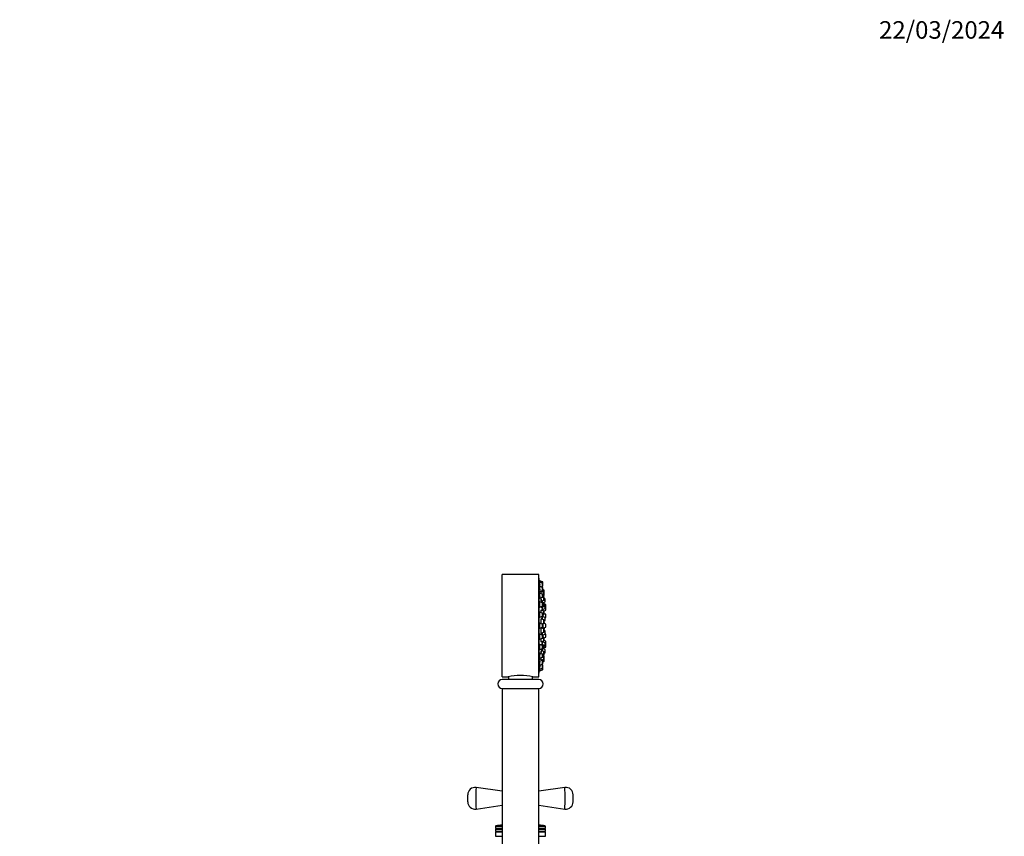
# Model space of a CAD drawing. Units: millimetres. Extents: x 0 to 1481, y 0 to 2772.
# Drawn here: x 809 to 1481, y 2187 to 2745 of the extents above; entities that cross this region are included whole.
import ezdxf
from ezdxf import colors
from ezdxf.entities.mleader import LeaderData, LeaderLine
from ezdxf.math import Vec2, Vec3

# ---------------------------------------------------------------- set-up
doc = ezdxf.new("R2010")
doc.units = ezdxf.units.MM
doc.layers.add('DV4_Défaut', color=7, linetype='Continuous')
doc.layers.add('Défaut', color=7, linetype='Continuous')

# ---------------------------------------------------------------- blocks, each defined once
blk = doc.blocks.new('_DOT')
at = {"color": 0}
blk.add_line((0, 0), (-1, 0), dxfattribs=at)
at = {"color": 0, "const_width": 0.333}
blk.add_lwpolyline([(-0.1665, 0, 1), (0.1665, 0, 1)], format="xyb", close=True, dxfattribs=at)
blk = doc.blocks.new('SE3')
at = {"layer": 'DV4_Défaut', "color": 7, "linetype": 'Continuous'}
for p, q in [((1138.5, 2295.94), (1138.5, 2365.94)), ((1163.5, 2365.94), (1138.5, 2365.94)), ((1163.5, 2295.94), (1163.5, 2365.94)), ((1163.6, 2363.44), (1163.5, 2363.44)), ((1163.6, 2363.44), (1163.6, 2298.44)), ((1164.29, 2361.54), (1163.97, 2361.54)), ((1164.29, 2360.7), (1164.29, 2361.69)), ((1166.1, 2361.02), (1164.29, 2361.69)), ((1164.29, 2358.34), (1164.29, 2360.7)), ((1166.1, 2360.03), (1164.29, 2360.7)), ((1166.1, 2360.03), (1166.1, 2361.02)), ((1166.29, 2359.75), (1166.29, 2360.73)), ((1164.29, 2360.55), (1163.98, 2360.55)), ((1164.29, 2357.66), (1164.01, 2357.66)), ((1164.29, 2355.07), (1164.29, 2357.81)), ((1166.1, 2357.13), (1164.29, 2357.81)), ((1164.29, 2354.31), (1166.1, 2354.98)), ((1165.23, 2354.07), (1164.91, 2354.07)), ((1165.1, 2357.51), (1166.1, 2357.88)), ((1165.23, 2354.32), (1165.23, 2354.66)), ((1165.23, 2352.85), (1165.23, 2354.32)), ((1167.04, 2353.65), (1165.23, 2354.32)), ((1166.1, 2357.88), (1166.1, 2360.03)), ((1166.1, 2354.98), (1166.1, 2357.13)), ((1166.29, 2358.16), (1166.29, 2359.75)), ((1166.29, 2355.26), (1166.29, 2356.85)), ((1167.04, 2355.34), (1166.29, 2355.62)), ((1167.04, 2355.29), (1166.29, 2355.57)), ((1167.04, 2355.29), (1167.04, 2355.34)), ((1167.04, 2353.65), (1167.04, 2355.29)), ((1167.23, 2355.01), (1167.23, 2355.06)), ((1167.23, 2353.42), (1167.23, 2355.01)), ((1164.29, 2353.05), (1164.06, 2353.05)), ((1164.29, 2350.17), (1164.29, 2353.2)), ((1166.1, 2352.52), (1164.29, 2353.2)), ((1164.29, 2349.7), (1166.1, 2350.38)), ((1164.29, 2343.69), (1164.29, 2347.19)), ((1166.1, 2346.52), (1164.29, 2347.19)), ((1165.23, 2348.03), (1165.23, 2350.05)), ((1165.23, 2347.71), (1167.04, 2348.39)), ((1165.98, 2346.77), (1165.98, 2347.99)), ((1165.98, 2346.58), (1167.79, 2347.26)), ((1166.1, 2350.38), (1166.1, 2352.52)), ((1166.29, 2350.66), (1166.29, 2352.24)), ((1166.29, 2351.22), (1167.04, 2351.5)), ((1167.04, 2350.78), (1166.29, 2351.06)), ((1167.04, 2350.53), (1166.29, 2350.81)), ((1167.04, 2351.5), (1167.04, 2353.65)), ((1167.04, 2350.53), (1167.04, 2350.78)), ((1167.04, 2348.39), (1167.04, 2350.53)), ((1167.23, 2353.37), (1167.23, 2353.42)), ((1167.23, 2351.78), (1167.23, 2353.37)), ((1167.23, 2350.25), (1167.23, 2350.5)), ((1167.23, 2348.67), (1167.23, 2350.25)), ((1167.79, 2349.4), (1167.23, 2349.61)), ((1167.79, 2347.26), (1167.79, 2349.4)), ((1167.98, 2347.54), (1167.98, 2349.12)), ((1164.29, 2347.04), (1164.12, 2347.04)), ((1164.29, 2343.69), (1166.1, 2344.37)), ((1165.23, 2341.25), (1164.99, 2341.25)), ((1165.23, 2343.33), (1165.23, 2344.04)), ((1165.23, 2343.33), (1167.04, 2344.01)), ((1165.23, 2339.85), (1165.23, 2341.5)), ((1167.04, 2340.82), (1165.23, 2341.5)), ((1165.98, 2341.92), (1165.98, 2343.61)), ((1165.98, 2341.92), (1167.79, 2342.6)), ((1166.1, 2344.37), (1166.1, 2346.52)), ((1167.04, 2346.16), (1166.15, 2346.49)), ((1166.29, 2344.65), (1166.29, 2346.23)), ((1167.04, 2346.48), (1166.38, 2346.73)), ((1166.44, 2341.03), (1166.44, 2342.09)), ((1166.65, 2340.96), (1168.24, 2341.56)), ((1167.04, 2346.16), (1167.04, 2346.48)), ((1167.04, 2344.01), (1167.04, 2346.16)), ((1167.04, 2340.82), (1167.04, 2341.11)), ((1167.04, 2338.67), (1167.04, 2340.82)), ((1167.23, 2345.89), (1167.23, 2346.2)), ((1168.24, 2345.52), (1167.23, 2345.89)), ((1167.23, 2344.29), (1167.23, 2345.88)), ((1167.79, 2344.74), (1167.23, 2344.95)), ((1167.23, 2340.54), (1167.23, 2340.92)), ((1167.23, 2338.95), (1167.23, 2340.54)), ((1167.79, 2342.6), (1167.79, 2344.74)), ((1167.98, 2342.88), (1167.98, 2344.46)), ((1168.24, 2343.71), (1167.98, 2343.81)), ((1168.24, 2343.71), (1168.24, 2345.52)), ((1168.24, 2341.56), (1168.24, 2343.71)), ((1168.44, 2343.65), (1168.44, 2345.23)), ((1168.44, 2341.84), (1168.44, 2343.43)), ((1164.29, 2340.05), (1164.17, 2340.05)), ((1164.29, 2336.7), (1164.29, 2340.2)), ((1166.1, 2339.52), (1164.29, 2340.2)), ((1164.29, 2336.7), (1166.1, 2337.37)), ((1165.23, 2335.31), (1165.04, 2335.31)), ((1165.23, 2332.34), (1165.23, 2335.56)), ((1167.04, 2334.88), (1165.23, 2335.56)), ((1165.98, 2337.2), (1165.78, 2337.2)), ((1165.98, 2335.28), (1165.98, 2337.33)), ((1167.79, 2336.67), (1166.01, 2337.34)), ((1166.1, 2337.37), (1166.1, 2339.52)), ((1166.29, 2337.66), (1166.29, 2339.24)), ((1166.29, 2338.39), (1167.04, 2338.67)), ((1166.44, 2337.18), (1166.44, 2338.45)), ((1167.04, 2332.73), (1167.04, 2334.88)), ((1168.24, 2338.77), (1167.23, 2339.14)), ((1167.23, 2333.01), (1167.23, 2334.6)), ((1167.23, 2334.32), (1167.79, 2334.53)), ((1167.79, 2334.53), (1167.79, 2336.67)), ((1167.96, 2336.51), (1168.24, 2336.62)), ((1167.98, 2334.81), (1167.98, 2336.39)), ((1168.24, 2336.62), (1168.24, 2338.77)), ((1168.44, 2336.9), (1168.44, 2338.48)), ((1164.29, 2332.54), (1164.24, 2332.54)), ((1164.26, 2329.34), (1164.29, 2329.34)), ((1164.29, 2329.19), (1164.29, 2332.69)), ((1166.1, 2332.02), (1164.29, 2332.69)), ((1164.29, 2329.19), (1166.1, 2329.87)), ((1165.23, 2329.17), (1165.09, 2329.17)), ((1165.23, 2325.92), (1165.23, 2329.42)), ((1167.04, 2328.74), (1165.23, 2329.42)), ((1165.61, 2332.2), (1167.04, 2332.73)), ((1166.1, 2329.87), (1166.1, 2332.02)), ((1166.26, 2329.34), (1166.44, 2329.34)), ((1166.29, 2330.15), (1166.29, 2331.73)), ((1166.44, 2329.19), (1166.44, 2332.51)), ((1166.44, 2329.19), (1168.24, 2329.87)), ((1168.24, 2332.02), (1166.68, 2332.6)), ((1166.73, 2332.62), (1166.73, 2332.58)), ((1166.73, 2332.58), (1166.73, 2332.62)), ((1166.73, 2329.3), (1166.73, 2328.86)), ((1166.73, 2328.86), (1166.73, 2329.3)), ((1167.04, 2326.6), (1167.04, 2328.74)), ((1167.23, 2326.88), (1167.23, 2328.46)), ((1167.79, 2327.36), (1167.23, 2327.56)), ((1167.79, 2325.21), (1167.79, 2327.36)), ((1167.98, 2325.49), (1167.98, 2327.08)), ((1168.24, 2329.87), (1168.24, 2332.02)), ((1168.44, 2330.15), (1168.44, 2331.73)), ((1164.18, 2321.84), (1164.29, 2321.84)), ((1164.29, 2321.69), (1164.29, 2325.19)), ((1166.1, 2324.51), (1164.29, 2325.19)), ((1164.29, 2321.69), (1166.1, 2322.36)), ((1164.98, 2320.26), (1165.23, 2320.26)), ((1165.03, 2326.17), (1165.23, 2326.17)), ((1165.23, 2325.92), (1167.04, 2326.6)), ((1165.23, 2320.01), (1165.23, 2322.04)), ((1165.23, 2320.01), (1167.04, 2320.69)), ((1165.78, 2324.68), (1165.98, 2324.68)), ((1165.98, 2324.55), (1165.98, 2326.2)), ((1166.01, 2324.54), (1167.79, 2325.21)), ((1166.1, 2322.36), (1166.1, 2324.51)), ((1166.29, 2322.64), (1166.29, 2324.23)), ((1167.04, 2322.83), (1166.29, 2323.11)), ((1166.44, 2323.06), (1166.44, 2324.71)), ((1166.44, 2319.79), (1166.44, 2320.46)), ((1167.04, 2320.69), (1167.04, 2322.83)), ((1168.24, 2320.32), (1167.13, 2320.74)), ((1167.18, 2322.72), (1168.24, 2323.12)), ((1167.23, 2322.55), (1167.23, 2322.74)), ((1167.23, 2320.97), (1167.23, 2322.55)), ((1168.24, 2325.27), (1167.96, 2325.37)), ((1168.24, 2323.12), (1168.24, 2325.27)), ((1168.24, 2318.18), (1168.24, 2320.32)), ((1168.44, 2323.4), (1168.44, 2324.98)), ((1164.11, 2314.84), (1164.29, 2314.84)), ((1166.1, 2317.52), (1164.29, 2318.19)), ((1164.29, 2314.69), (1164.29, 2317.92)), ((1164.29, 2314.69), (1166.1, 2315.37)), ((1165.05, 2314.97), (1165.23, 2314.97)), ((1165.23, 2317.84), (1165.23, 2318.22)), ((1167.04, 2317.55), (1165.23, 2318.22)), ((1165.23, 2314.72), (1167.04, 2315.4)), ((1165.23, 2314.72), (1165.23, 2315.05)), ((1167.04, 2313.25), (1165.23, 2313.92)), ((1165.23, 2311.83), (1165.23, 2313.59)), ((1165.98, 2319.81), (1165.95, 2319.81)), ((1165.98, 2317.94), (1165.98, 2319.96)), ((1167.79, 2319.29), (1165.98, 2319.96)), ((1165.98, 2313.64), (1165.98, 2315)), ((1166.1, 2315.37), (1166.1, 2317.52)), ((1166.29, 2315.65), (1166.29, 2317.23)), ((1167.79, 2314.63), (1166.38, 2315.15)), ((1167.04, 2315.4), (1167.04, 2317.55)), ((1167.23, 2315.68), (1167.23, 2317.27)), ((1167.23, 2316.93), (1167.79, 2317.14)), ((1167.23, 2315.99), (1168.24, 2316.37)), ((1167.79, 2317.14), (1167.79, 2319.29)), ((1167.79, 2312.48), (1167.79, 2314.63)), ((1167.98, 2317.42), (1167.98, 2319.01)), ((1167.98, 2318.08), (1168.24, 2318.18)), ((1167.98, 2312.76), (1167.98, 2314.35)), ((1168.24, 2316.37), (1168.24, 2318.18)), ((1168.44, 2318.46), (1168.44, 2320.04)), ((1168.44, 2316.65), (1168.44, 2318.23)), ((1164.05, 2308.84), (1164.29, 2308.84)), ((1166.1, 2311.51), (1164.29, 2312.19)), ((1164.29, 2308.69), (1164.29, 2311.71)), ((1164.29, 2308.69), (1166.1, 2309.36)), ((1166.1, 2306.9), (1164.29, 2307.58)), ((1164.29, 2304.08), (1164.29, 2306.93)), ((1164.91, 2307.65), (1165.23, 2307.65)), ((1165.23, 2307.4), (1165.23, 2309.04)), ((1165.23, 2307.4), (1167.04, 2308.08)), ((1165.23, 2307.23), (1165.23, 2307.4)), ((1166.1, 2309.36), (1166.1, 2311.51)), ((1166.1, 2304.75), (1166.1, 2306.9)), ((1166.29, 2309.64), (1166.29, 2311.23)), ((1166.29, 2310.82), (1167.04, 2311.1)), ((1167.04, 2310.38), (1166.29, 2310.66)), ((1167.04, 2310.23), (1166.29, 2310.51)), ((1167.04, 2311.1), (1167.04, 2313.25)), ((1167.04, 2310.23), (1167.04, 2310.38)), ((1167.04, 2308.08), (1167.04, 2310.23)), ((1167.04, 2306.54), (1167.04, 2308.08)), ((1167.23, 2311.38), (1167.23, 2312.97)), ((1167.23, 2312.28), (1167.79, 2312.48)), ((1167.23, 2309.95), (1167.23, 2310.1)), ((1167.23, 2308.36), (1167.23, 2309.95)), ((1167.23, 2306.83), (1167.23, 2308.36)), ((1163.97, 2300.34), (1164.29, 2300.34)), ((1163.98, 2301.33), (1164.29, 2301.33)), ((1164.01, 2304.23), (1164.29, 2304.23)), ((1164.29, 2304.08), (1166.1, 2304.75)), ((1164.29, 2301.18), (1164.29, 2303.54)), ((1164.29, 2301.18), (1166.1, 2301.86)), ((1164.29, 2300.19), (1164.29, 2301.18)), ((1164.29, 2300.19), (1166.1, 2300.87)), ((1166.1, 2304), (1165.1, 2304.38)), ((1166.1, 2301.86), (1166.1, 2304)), ((1166.1, 2300.87), (1166.1, 2301.86)), ((1166.29, 2305.04), (1166.29, 2306.62)), ((1166.29, 2306.27), (1167.04, 2306.54)), ((1166.29, 2302.14), (1166.29, 2303.72)), ((1166.29, 2301.15), (1166.29, 2302.14)), ((1138.5, 2295.94), (1142.5, 2295.94)), ((1163.5, 2294.14), (1138.5, 2294.14)), ((1142.75, 2296), (1142.75, 2294.14)), ((1159.25, 2294.14), (1159.25, 2296)), ((1159.5, 2295.94), (1163.5, 2295.94)), ((1163.5, 2298.44), (1163.6, 2298.44)), ((1138.5, 2288.14), (1163.5, 2288.14)), ((1138.5, 2288.04), (1163.5, 2288.04)), ((1138.5, 2288.04), (1138.5, 2168.04)), ((1139.55, 2288.14), (1139.55, 2288.04)), ((1162.45, 2288.04), (1162.45, 2288.14)), ((1163.5, 2168.04), (1163.5, 2288.04)), ((1138.5, 2217.84), (1120.72, 2220.4)), ((1181.29, 2220.4), (1163.5, 2217.84)), ((1115, 2210.63), (1115, 2215.46)), ((1187, 2210.63), (1187, 2215.46)), ((1120.72, 2205.68), (1138.5, 2208.24)), ((1163.5, 2208.24), (1181.29, 2205.68)), ((1134, 2193.81), (1138.5, 2193.81)), ((1134, 2193.81), (1134, 2192.44)), ((1134.23, 2194.1), (1138.5, 2194.1)), ((1163.5, 2194.1), (1167.78, 2194.1)), ((1163.5, 2193.81), (1168, 2193.81)), ((1168, 2192.44), (1168, 2193.81)), ((1134, 2192.44), (1138.5, 2192.44)), ((1134, 2192.44), (1134.52, 2192.14)), ((1134.52, 2192.14), (1134, 2191.84)), ((1134, 2191.84), (1138.5, 2191.84)), ((1134, 2191.84), (1134, 2190.64)), ((1134, 2190.64), (1138.5, 2190.64)), ((1134, 2190.64), (1134.52, 2190.34)), ((1134.52, 2190.34), (1134, 2190.04)), ((1134, 2190.04), (1138.5, 2190.04)), ((1134, 2190.04), (1134, 2187.04)), ((1134, 2187.04), (1138.5, 2187.04)), ((1134.52, 2192.14), (1138.5, 2192.14)), ((1134.52, 2190.34), (1138.5, 2190.34)), ((1163.5, 2192.44), (1168, 2192.44)), ((1163.5, 2192.14), (1167.49, 2192.14)), ((1163.5, 2191.84), (1168, 2191.84)), ((1163.5, 2190.64), (1168, 2190.64)), ((1163.5, 2190.34), (1167.49, 2190.34)), ((1163.5, 2190.04), (1168, 2190.04)), ((1163.5, 2187.04), (1168, 2187.04)), ((1167.49, 2192.14), (1168, 2192.44)), ((1168, 2191.84), (1167.49, 2192.14)), ((1167.49, 2190.34), (1168, 2190.64)), ((1168, 2190.04), (1167.49, 2190.34)), ((1168, 2190.64), (1168, 2191.84)), ((1168, 2187.04), (1168, 2190.04))]:
    blk.add_line(p, q, dxfattribs=at)
for centre, radius, start, end in [((1000.69, 2330.94), 166.13, 10.60824, 11.28153), ((1165.99, 2360.73), 0.3, 0, 69.44395), ((1165.99, 2359.75), 0.3, 0, 69.44395), ((1165.99, 2358.16), 0.3, 290.55605, 0), ((1165.99, 2356.85), 0.3, 0, 69.44395), ((1165.99, 2355.26), 0.3, 290.55605, 0), ((1166.93, 2355.06), 0.3, 0, 69.44395), ((1166.93, 2355.01), 0.3, 0, 69.44395), ((1165.99, 2352.24), 0.3, 0, 69.44395), ((1165.99, 2350.66), 0.3, 290.55605, 0), ((1166.93, 2353.37), 0.3, 0, 69.44395), ((1166.93, 2351.78), 0.3, 290.55605, 0), ((1166.93, 2350.5), 0.3, 0, 69.44395), ((1166.93, 2350.25), 0.3, 0, 69.44395), ((1166.93, 2348.67), 0.3, 290.55605, 0), ((1166.93, 2353.42), 0.3, 354.71789, 360), ((1167.68, 2349.12), 0.3, 0, 69.44395), ((1167.68, 2347.54), 0.3, 290.55605, 0), ((1000.69, 2330.94), 166.13, 5.37905, 5.41309), ((1165.99, 2346.23), 0.3, 0, 69.44395), ((1165.99, 2344.65), 0.3, 290.55605, 0), ((1166.93, 2346.2), 0.3, 0, 69.44395), ((1166.93, 2345.88), 0.3, 0, 69.44395), ((1166.93, 2344.29), 0.3, 290.55605, 0), ((1166.93, 2340.54), 0.3, 0, 69.44395), ((1166.93, 2340.92), 0.3, 0, 48.95437), ((1167.68, 2344.46), 0.3, 0, 69.44395), ((1167.68, 2342.88), 0.3, 290.55605, 0), ((1168.14, 2345.23), 0.3, 0, 69.44395), ((1168.14, 2343.43), 0.3, 0, 69.44395), ((1168.14, 2341.84), 0.3, 290.55605, 0), ((1168.14, 2343.65), 0.3, 338.03158, 0), ((1165.99, 2339.24), 0.3, 0, 69.44395), ((1165.99, 2337.66), 0.3, 290.55605, 0), ((1166.93, 2338.95), 0.3, 290.55605, 0), ((1166.93, 2334.6), 0.3, 0, 69.44395), ((1167.68, 2336.39), 0.3, 0, 69.44395), ((1167.68, 2334.81), 0.3, 290.55605, 0), ((1168.14, 2338.48), 0.3, 0, 69.44395), ((1168.14, 2336.9), 0.3, 290.55605, 0), ((1165.99, 2331.73), 0.3, 0, 69.44395), ((1165.99, 2330.15), 0.3, 290.55605, 0), ((1166.93, 2333.01), 0.3, 290.55605, 0), ((1166.93, 2328.46), 0.3, 0, 69.44395), ((1156.15, 2330.94), 11.35, 6.98985, 12.56961), ((1156.15, 2330.94), 11.35, 347.4325, 353.01015), ((1167.68, 2327.08), 0.3, 0, 69.44395), ((1168.14, 2331.73), 0.3, 0, 69.44395), ((1168.14, 2330.15), 0.3, 290.55605, 0), ((1165.99, 2324.23), 0.3, 0, 69.44395), ((1165.99, 2322.64), 0.3, 290.55605, 0), ((1166.93, 2326.88), 0.3, 290.55605, 0), ((1166.93, 2322.55), 0.3, 0, 69.44395), ((1166.93, 2320.97), 0.3, 290.55605, 0), ((1167.68, 2325.49), 0.3, 290.55605, 0), ((1168.14, 2324.98), 0.3, 0, 69.44395), ((1168.14, 2323.4), 0.3, 290.55605, 0), ((1168.14, 2320.04), 0.3, 0, 69.44395), ((1165.99, 2317.23), 0.3, 0, 69.44395), ((1165.99, 2315.65), 0.3, 290.55605, 0), ((1166.93, 2317.27), 0.3, 0, 69.44395), ((1166.93, 2315.68), 0.3, 290.55605, 0), ((1167.68, 2319.01), 0.3, 0, 69.44395), ((1167.68, 2317.42), 0.3, 290.55605, 0), ((1167.68, 2314.35), 0.3, 0, 69.44395), ((1168.14, 2318.46), 0.3, 290.55605, 0), ((1168.14, 2316.65), 0.3, 290.55605, 0), ((1168.14, 2318.23), 0.3, 0, 21.96842), ((1165.99, 2311.23), 0.3, 0, 69.44395), ((1165.99, 2309.64), 0.3, 290.55605, 0), ((1165.99, 2306.62), 0.3, 0, 69.44395), ((1166.93, 2312.97), 0.3, 0, 69.44395), ((1166.93, 2311.38), 0.3, 290.55605, 0), ((1166.93, 2310.1), 0.3, 0, 69.44395), ((1166.93, 2309.95), 0.3, 0, 69.44395), ((1166.93, 2308.36), 0.3, 290.55605, 0), ((1166.93, 2306.83), 0.3, 290.55605, 0), ((1167.68, 2312.76), 0.3, 290.55605, 0), ((1000.69, 2330.94), 166.13, 348.71847, 349.38595), ((1165.99, 2305.04), 0.3, 290.55605, 0), ((1165.99, 2303.72), 0.3, 0, 69.44395), ((1165.99, 2302.14), 0.3, 290.55605, 0), ((1165.99, 2301.15), 0.3, 290.55605, 0), ((1138.5, 2291.14), 3, 90, 270), ((1151, 2261.97), 35.02, 75.95408, 104.04592), ((1163.5, 2291.14), 3, 270, 90), ((1120, 2215.46), 5, 81.77099, 180.00002), ((1253.53, 2213.04), 133.02, 176.82725, 183.17275), ((1182, 2215.46), 5, 0, 98.19243), ((1048.48, 2213.04), 133.02, 356.82725, 3.17275), ((1120, 2210.63), 5, 180, 278.21376), ((1182, 2210.63), 5, 261.80573, 0), ((1134.3, 2193.81), 0.3, 103.59286, 180), ((1142.15, 2161.36), 33.68, 96.21297, 103.59286), ((1159.86, 2161.36), 33.68, 76.40714, 83.78703), ((1167.7, 2193.81), 0.3, 0, 76.40714)]:
    blk.add_arc(centre, radius, start, end, dxfattribs=at)
for points, knots in [([(1163.97, 2361.54), (1163.97, 2361.54), (1163.98, 2361.53), (1163.98, 2361.49), (1163.99, 2361.45), (1164, 2361.38), (1164.02, 2361.28), (1164.03, 2361.22), (1164.04, 2361.15), (1164.05, 2361.08)], [0, 0, 0, 0, 0.319702, 0.319702, 0.319702, 0.74492, 0.74492, 0.74492, 1, 1, 1, 1]), ([(1164.05, 2361.08), (1164.08, 2360.95), (1164.1, 2360.8), (1164.13, 2360.64), (1164.14, 2360.61), (1164.14, 2360.59), (1164.15, 2360.56)], [0, 0, 0, 0, 0.861682, 0.861682, 0.861682, 1, 1, 1, 1]), ([(1163.98, 2360.55), (1163.98, 2360.55), (1163.97, 2360.54), (1163.97, 2360.5), (1163.97, 2360.46), (1163.98, 2360.39), (1163.99, 2360.29), (1163.99, 2360.23), (1164, 2360.16), (1164.01, 2360.09)], [0, 0, 0, 0, 0.323096, 0.323096, 0.323096, 0.747072, 0.747072, 0.747072, 1, 1, 1, 1]), ([(1164.01, 2357.66), (1164, 2357.66), (1163.99, 2357.64), (1163.98, 2357.61), (1163.97, 2357.56), (1163.97, 2357.49), (1163.97, 2357.39), (1163.97, 2357.33), (1163.98, 2357.26), (1163.98, 2357.19)], [0, 0, 0, 0, 0.318063, 0.318063, 0.318063, 0.744514, 0.744514, 0.744514, 1, 1, 1, 1]), ([(1163.98, 2357.19), (1163.99, 2357.06), (1164, 2356.91), (1164.02, 2356.75), (1164.04, 2356.59), (1164.06, 2356.42), (1164.09, 2356.24), (1164.11, 2356.07), (1164.14, 2355.88), (1164.17, 2355.71), (1164.2, 2355.53), (1164.23, 2355.36), (1164.27, 2355.21), (1164.28, 2355.16), (1164.29, 2355.12), (1164.3, 2355.08)], [0, 0, 0, 0, 0.2303269, 0.2303269, 0.2303269, 0.4604957, 0.4604957, 0.4604957, 0.6930455, 0.6930455, 0.6930455, 0.9290327, 0.9290327, 0.9290327, 1, 1, 1, 1]), ([(1164.01, 2360.09), (1164.03, 2359.96), (1164.05, 2359.81), (1164.07, 2359.65), (1164.1, 2359.49), (1164.12, 2359.31), (1164.15, 2359.13), (1164.18, 2358.95), (1164.21, 2358.77), (1164.25, 2358.6), (1164.26, 2358.51), (1164.28, 2358.42), (1164.3, 2358.33)], [0, 0, 0, 0, 0.283716, 0.283716, 0.283716, 0.567218, 0.567218, 0.567218, 0.85388, 0.85388, 0.85388, 1, 1, 1, 1]), ([(1164.96, 2354.09), (1164.95, 2354.13), (1164.94, 2354.16), (1164.94, 2354.17), (1164.92, 2354.18), (1164.91, 2354.17), (1164.91, 2354.13), (1164.91, 2354.09), (1164.91, 2354.01), (1164.91, 2353.92), (1164.91, 2353.86), (1164.92, 2353.79), (1164.92, 2353.71)], [0, 0, 0, 0, 0.202187, 0.202187, 0.202187, 0.510038, 0.510038, 0.510038, 0.815221, 0.815221, 0.815221, 1, 1, 1, 1]), ([(1165.05, 2354.6), (1165.06, 2354.53), (1165.07, 2354.47), (1165.08, 2354.4), (1165.09, 2354.29), (1165.11, 2354.18), (1165.12, 2354.07)], [0, 0, 0, 0, 0.370247, 0.370247, 0.370247, 1, 1, 1, 1]), ([(1164.06, 2353.05), (1164.04, 2353.05), (1164.03, 2353.03), (1164.01, 2353), (1164, 2352.96), (1163.99, 2352.89), (1163.98, 2352.79), (1163.97, 2352.73), (1163.97, 2352.66), (1163.97, 2352.58)], [0, 0, 0, 0, 0.307561, 0.307561, 0.307561, 0.738391, 0.738391, 0.738391, 1, 1, 1, 1]), ([(1163.97, 2352.58), (1163.97, 2352.45), (1163.98, 2352.31), (1163.99, 2352.15), (1164, 2351.99), (1164.01, 2351.81), (1164.03, 2351.64), (1164.05, 2351.46), (1164.08, 2351.28), (1164.1, 2351.11), (1164.13, 2350.94), (1164.16, 2350.77), (1164.19, 2350.61), (1164.22, 2350.46), (1164.25, 2350.32), (1164.29, 2350.21), (1164.29, 2350.2), (1164.29, 2350.18), (1164.29, 2350.17)], [0, 0, 0, 0, 0.19377, 0.19377, 0.19377, 0.387458, 0.387458, 0.387458, 0.582459, 0.582459, 0.582459, 0.780346, 0.780346, 0.780346, 0.981018, 0.981018, 0.981018, 1, 1, 1, 1]), ([(1164.92, 2353.71), (1164.93, 2353.59), (1164.95, 2353.44), (1164.96, 2353.28), (1164.98, 2353.17), (1164.99, 2353.05), (1165, 2352.94)], [0, 0, 0, 0, 0.5989999, 0.5989999, 0.5989999, 1, 1, 1, 1]), ([(1164.95, 2349.94), (1164.96, 2349.84), (1164.97, 2349.74), (1164.98, 2349.65), (1164.99, 2349.47), (1165.02, 2349.29), (1165.04, 2349.11), (1165.06, 2348.94), (1165.09, 2348.77), (1165.11, 2348.62), (1165.14, 2348.46), (1165.16, 2348.32), (1165.19, 2348.21), (1165.2, 2348.14), (1165.22, 2348.08), (1165.23, 2348.03)], [0, 0, 0, 0, 0.130319, 0.130319, 0.130319, 0.368409, 0.368409, 0.368409, 0.608885, 0.608885, 0.608885, 0.85127, 0.85127, 0.85127, 1, 1, 1, 1]), ([(1165.83, 2347.93), (1165.85, 2347.77), (1165.86, 2347.62), (1165.88, 2347.48), (1165.9, 2347.32), (1165.92, 2347.19), (1165.93, 2347.07), (1165.95, 2346.96), (1165.96, 2346.87), (1165.97, 2346.82), (1165.98, 2346.8), (1165.98, 2346.79), (1165.98, 2346.78)], [0, 0, 0, 0, 0.289705, 0.289705, 0.289705, 0.606161, 0.606161, 0.606161, 0.921617, 0.921617, 0.921617, 1, 1, 1, 1]), ([(1163.98, 2346.57), (1163.97, 2346.45), (1163.97, 2346.3), (1163.97, 2346.14), (1163.98, 2345.98), (1163.98, 2345.81), (1164, 2345.64), (1164.01, 2345.46), (1164.02, 2345.28), (1164.05, 2345.11), (1164.07, 2344.93), (1164.09, 2344.77), (1164.12, 2344.61), (1164.15, 2344.46), (1164.18, 2344.32), (1164.21, 2344.21), (1164.24, 2344.11), (1164.27, 2344.02), (1164.29, 2343.96)], [0, 0, 0, 0, 0.167654, 0.167654, 0.167654, 0.335298, 0.335298, 0.335298, 0.503192, 0.503192, 0.503192, 0.672895, 0.672895, 0.672895, 0.845176, 0.845176, 0.845176, 1, 1, 1, 1]), ([(1164.11, 2347.04), (1164.1, 2347.04), (1164.08, 2347.03), (1164.06, 2347), (1164.04, 2346.96), (1164.02, 2346.89), (1164, 2346.79), (1163.99, 2346.73), (1163.99, 2346.65), (1163.98, 2346.57)], [0, 0, 0, 0, 0.295779, 0.295779, 0.295779, 0.730772, 0.730772, 0.730772, 1, 1, 1, 1]), ([(1164.93, 2340.87), (1164.92, 2340.74), (1164.91, 2340.6), (1164.91, 2340.44), (1164.91, 2340.29), (1164.91, 2340.13), (1164.91, 2339.97)], [0, 0, 0, 0, 0.520787, 0.520787, 0.520787, 1, 1, 1, 1]), ([(1165.12, 2341.27), (1165.11, 2341.3), (1165.09, 2341.32), (1165.07, 2341.34), (1165.05, 2341.36), (1165.02, 2341.34), (1165, 2341.3), (1164.98, 2341.26), (1164.96, 2341.19), (1164.95, 2341.09), (1164.94, 2341.02), (1164.93, 2340.95), (1164.93, 2340.87)], [0, 0, 0, 0, 0.190942, 0.190942, 0.190942, 0.500252, 0.500252, 0.500252, 0.808014, 0.808014, 0.808014, 1, 1, 1, 1]), ([(1165.1, 2343.98), (1165.11, 2343.93), (1165.12, 2343.88), (1165.13, 2343.84), (1165.15, 2343.73), (1165.18, 2343.64), (1165.21, 2343.58), (1165.22, 2343.55), (1165.22, 2343.53), (1165.23, 2343.52)], [0, 0, 0, 0, 0.214318, 0.214318, 0.214318, 0.77853, 0.77853, 0.77853, 1, 1, 1, 1]), ([(1165.72, 2343.52), (1165.72, 2343.45), (1165.73, 2343.38), (1165.74, 2343.32), (1165.75, 2343.14), (1165.77, 2342.97), (1165.79, 2342.82), (1165.81, 2342.67), (1165.83, 2342.53), (1165.85, 2342.42), (1165.87, 2342.31), (1165.89, 2342.22), (1165.91, 2342.16), (1165.92, 2342.1), (1165.94, 2342.07), (1165.95, 2342.07)], [0, 0, 0, 0, 0.084428, 0.084428, 0.084428, 0.312994, 0.312994, 0.312994, 0.542784, 0.542784, 0.542784, 0.773197, 0.773197, 0.773197, 1, 1, 1, 1]), ([(1166.24, 2342.01), (1166.25, 2341.93), (1166.26, 2341.85), (1166.26, 2341.78), (1166.28, 2341.62), (1166.29, 2341.49), (1166.31, 2341.38), (1166.32, 2341.27), (1166.33, 2341.18), (1166.34, 2341.12), (1166.35, 2341.09), (1166.36, 2341.07), (1166.36, 2341.05)], [0, 0, 0, 0, 0.161476, 0.161476, 0.161476, 0.492571, 0.492571, 0.492571, 0.823606, 0.823606, 0.823606, 1, 1, 1, 1]), ([(1164.01, 2339.58), (1163.99, 2339.45), (1163.98, 2339.31), (1163.98, 2339.15), (1163.97, 2338.99), (1163.97, 2338.81), (1163.98, 2338.64), (1163.98, 2338.46), (1163.99, 2338.28), (1164, 2338.11), (1164.02, 2337.94), (1164.04, 2337.77), (1164.06, 2337.62), (1164.08, 2337.47), (1164.11, 2337.33), (1164.14, 2337.22), (1164.17, 2337.1), (1164.2, 2337.01), (1164.23, 2336.95), (1164.26, 2336.88), (1164.3, 2336.85), (1164.33, 2336.85), (1164.33, 2336.85), (1164.33, 2336.85), (1164.33, 2336.85)], [0, 0, 0, 0, 0.1406, 0.1406, 0.1406, 0.281246, 0.281246, 0.281246, 0.421313, 0.421313, 0.421313, 0.561927, 0.561927, 0.561927, 0.704263, 0.704263, 0.704263, 0.848777, 0.848777, 0.848777, 0.994999, 0.994999, 0.994999, 1, 1, 1, 1]), ([(1164.18, 2340.05), (1164.16, 2340.05), (1164.14, 2340.03), (1164.12, 2340.01), (1164.1, 2339.97), (1164.07, 2339.9), (1164.05, 2339.8), (1164.03, 2339.73), (1164.02, 2339.66), (1164.01, 2339.58)], [0, 0, 0, 0, 0.287606, 0.287606, 0.287606, 0.724428, 0.724428, 0.724428, 1, 1, 1, 1]), ([(1164.95, 2334.93), (1164.94, 2334.8), (1164.93, 2334.65), (1164.92, 2334.49), (1164.91, 2334.33), (1164.91, 2334.15), (1164.91, 2333.97), (1164.91, 2333.8), (1164.91, 2333.62), (1164.92, 2333.44), (1164.93, 2333.27), (1164.94, 2333.1), (1164.96, 2332.95), (1164.98, 2332.8), (1165, 2332.67), (1165.02, 2332.56), (1165.03, 2332.49), (1165.04, 2332.43), (1165.06, 2332.39)], [0, 0, 0, 0, 0.179252, 0.179252, 0.179252, 0.358563, 0.358563, 0.358563, 0.537098, 0.537098, 0.537098, 0.715636, 0.715636, 0.715636, 0.895293, 0.895293, 0.895293, 1, 1, 1, 1]), ([(1165.18, 2335.33), (1165.16, 2335.36), (1165.15, 2335.39), (1165.13, 2335.4), (1165.11, 2335.42), (1165.08, 2335.4), (1165.06, 2335.36), (1165.03, 2335.32), (1165.01, 2335.25), (1164.99, 2335.15), (1164.98, 2335.08), (1164.97, 2335.01), (1164.95, 2334.93)], [0, 0, 0, 0, 0.192223, 0.192223, 0.192223, 0.499293, 0.499293, 0.499293, 0.806351, 0.806351, 0.806351, 1, 1, 1, 1]), ([(1165.68, 2336.73), (1165.67, 2336.6), (1165.66, 2336.45), (1165.66, 2336.29), (1165.65, 2336.13), (1165.65, 2335.95), (1165.66, 2335.78), (1165.66, 2335.65), (1165.66, 2335.52), (1165.67, 2335.39)], [0, 0, 0, 0, 0.367565, 0.367565, 0.367565, 0.735176, 0.735176, 0.735176, 1, 1, 1, 1]), ([(1165.78, 2337.2), (1165.77, 2337.2), (1165.76, 2337.19), (1165.75, 2337.16), (1165.73, 2337.11), (1165.71, 2337.04), (1165.7, 2336.94), (1165.69, 2336.88), (1165.68, 2336.81), (1165.68, 2336.73)], [0, 0, 0, 0, 0.300918, 0.300918, 0.300918, 0.731238, 0.731238, 0.731238, 1, 1, 1, 1]), ([(1166.16, 2337.41), (1166.16, 2337.39), (1166.16, 2337.36), (1166.16, 2337.34), (1166.16, 2337.32), (1166.16, 2337.3), (1166.17, 2337.28)], [0, 0, 0, 0, 0.511286, 0.511286, 0.511286, 1, 1, 1, 1]), ([(1164.05, 2332.07), (1164.03, 2331.94), (1164.01, 2331.79), (1164, 2331.63), (1163.99, 2331.47), (1163.98, 2331.3), (1163.97, 2331.12), (1163.97, 2330.94), (1163.97, 2330.76), (1163.98, 2330.59), (1163.99, 2330.42), (1164, 2330.25), (1164.02, 2330.1), (1164.03, 2329.95), (1164.05, 2329.81), (1164.08, 2329.7), (1164.1, 2329.59), (1164.13, 2329.5), (1164.16, 2329.44), (1164.19, 2329.38), (1164.22, 2329.34), (1164.25, 2329.34), (1164.25, 2329.34), (1164.26, 2329.34), (1164.26, 2329.34)], [0, 0, 0, 0, 0.14213, 0.14213, 0.14213, 0.28435, 0.28435, 0.28435, 0.425338, 0.425338, 0.425338, 0.565778, 0.565778, 0.565778, 0.707092, 0.707092, 0.707092, 0.850321, 0.850321, 0.850321, 0.995707, 0.995707, 0.995707, 1, 1, 1, 1]), ([(1164.26, 2332.54), (1164.24, 2332.54), (1164.21, 2332.53), (1164.19, 2332.5), (1164.16, 2332.46), (1164.13, 2332.39), (1164.1, 2332.29), (1164.09, 2332.23), (1164.07, 2332.15), (1164.05, 2332.07)], [0, 0, 0, 0, 0.286628, 0.286628, 0.286628, 0.721734, 0.721734, 0.721734, 1, 1, 1, 1]), ([(1165, 2328.78), (1164.98, 2328.66), (1164.96, 2328.51), (1164.94, 2328.34), (1164.93, 2328.18), (1164.92, 2328), (1164.91, 2327.82), (1164.91, 2327.65), (1164.91, 2327.46), (1164.91, 2327.29), (1164.91, 2327.12), (1164.92, 2326.95), (1164.93, 2326.8), (1164.94, 2326.65), (1164.95, 2326.52), (1164.97, 2326.41), (1164.99, 2326.3), (1165.01, 2326.21), (1165.03, 2326.16), (1165.06, 2326.1), (1165.08, 2326.07), (1165.11, 2326.07), (1165.13, 2326.07), (1165.16, 2326.11), (1165.18, 2326.17), (1165.18, 2326.17), (1165.18, 2326.17), (1165.19, 2326.17)], [0, 0, 0, 0, 0.1248336, 0.1248336, 0.1248336, 0.2497258, 0.2497258, 0.2497258, 0.3737882, 0.3737882, 0.3737882, 0.4972454, 0.4972454, 0.4972454, 0.6209107, 0.6209107, 0.6209107, 0.7454994, 0.7454994, 0.7454994, 0.8713332, 0.8713332, 0.8713332, 0.9982004, 0.9982004, 0.9982004, 1, 1, 1, 1]), ([(1165.23, 2329.2), (1165.22, 2329.23), (1165.21, 2329.25), (1165.19, 2329.26), (1165.17, 2329.28), (1165.14, 2329.27), (1165.11, 2329.22), (1165.09, 2329.18), (1165.06, 2329.11), (1165.04, 2329.01), (1165.02, 2328.94), (1165.01, 2328.87), (1165, 2328.78)], [0, 0, 0, 0, 0.185434, 0.185434, 0.185434, 0.493688, 0.493688, 0.493688, 0.803432, 0.803432, 0.803432, 1, 1, 1, 1]), ([(1166.16, 2329.89), (1166.16, 2329.82), (1166.17, 2329.76), (1166.18, 2329.7), (1166.19, 2329.59), (1166.2, 2329.5), (1166.21, 2329.44), (1166.23, 2329.38), (1166.24, 2329.34), (1166.26, 2329.34), (1166.26, 2329.34), (1166.26, 2329.34), (1166.26, 2329.34)], [0, 0, 0, 0, 0.204678, 0.204678, 0.204678, 0.598571, 0.598571, 0.598571, 0.993737, 0.993737, 0.993737, 1, 1, 1, 1]), ([(1166.21, 2332.44), (1166.2, 2332.4), (1166.2, 2332.35), (1166.19, 2332.29), (1166.18, 2332.23), (1166.17, 2332.16), (1166.17, 2332.08)], [0, 0, 0, 0, 0.502105, 0.502105, 0.502105, 1, 1, 1, 1]), ([(1164.11, 2324.56), (1164.08, 2324.43), (1164.06, 2324.28), (1164.04, 2324.11), (1164.02, 2323.95), (1164, 2323.77), (1163.99, 2323.59), (1163.98, 2323.42), (1163.97, 2323.23), (1163.97, 2323.06), (1163.97, 2322.89), (1163.98, 2322.72), (1163.99, 2322.57), (1164, 2322.42), (1164.01, 2322.29), (1164.03, 2322.18), (1164.05, 2322.07), (1164.07, 2321.98), (1164.1, 2321.93), (1164.12, 2321.87), (1164.15, 2321.84), (1164.18, 2321.84), (1164.18, 2321.84), (1164.18, 2321.84), (1164.18, 2321.84)], [0, 0, 0, 0, 0.144176, 0.144176, 0.144176, 0.288462, 0.288462, 0.288462, 0.431153, 0.431153, 0.431153, 0.572328, 0.572328, 0.572328, 0.713325, 0.713325, 0.713325, 0.855525, 0.855525, 0.855525, 0.999796, 0.999796, 0.999796, 1, 1, 1, 1]), ([(1164.32, 2325.03), (1164.3, 2325.03), (1164.28, 2325.02), (1164.26, 2324.99), (1164.23, 2324.95), (1164.2, 2324.88), (1164.17, 2324.78), (1164.15, 2324.72), (1164.13, 2324.64), (1164.11, 2324.56)], [0, 0, 0, 0, 0.246937, 0.246937, 0.246937, 0.705382, 0.705382, 0.705382, 1, 1, 1, 1]), ([(1164.94, 2321.93), (1164.94, 2321.92), (1164.94, 2321.91), (1164.93, 2321.9), (1164.92, 2321.72), (1164.91, 2321.54), (1164.91, 2321.36), (1164.91, 2321.19), (1164.91, 2321.02), (1164.91, 2320.87), (1164.92, 2320.73), (1164.93, 2320.59), (1164.94, 2320.49), (1164.95, 2320.38), (1164.97, 2320.29), (1164.99, 2320.24), (1165.01, 2320.18), (1165.03, 2320.16), (1165.05, 2320.16), (1165.07, 2320.16), (1165.1, 2320.2), (1165.13, 2320.26)], [0, 0, 0, 0, 0.009554, 0.009554, 0.009554, 0.175389, 0.175389, 0.175389, 0.339808, 0.339808, 0.339808, 0.503684, 0.503684, 0.503684, 0.66811, 0.66811, 0.66811, 0.833932, 0.833932, 0.833932, 1, 1, 1, 1]), ([(1165.66, 2326.08), (1165.66, 2326.02), (1165.65, 2325.96), (1165.65, 2325.91), (1165.65, 2325.73), (1165.66, 2325.57), (1165.66, 2325.42), (1165.67, 2325.27), (1165.68, 2325.13), (1165.69, 2325.02), (1165.7, 2324.91), (1165.72, 2324.83), (1165.73, 2324.77), (1165.75, 2324.71), (1165.77, 2324.68), (1165.78, 2324.68)], [0, 0, 0, 0, 0.075588, 0.075588, 0.075588, 0.307727, 0.307727, 0.307727, 0.539755, 0.539755, 0.539755, 0.772544, 0.772544, 0.772544, 1, 1, 1, 1]), ([(1166.29, 2320.39), (1166.28, 2320.26), (1166.26, 2320.11), (1166.25, 2319.95), (1166.25, 2319.92), (1166.24, 2319.9), (1166.24, 2319.87)], [0, 0, 0, 0, 0.866809, 0.866809, 0.866809, 1, 1, 1, 1]), ([(1164.18, 2317.55), (1164.15, 2317.42), (1164.12, 2317.27), (1164.09, 2317.1), (1164.07, 2316.94), (1164.04, 2316.76), (1164.02, 2316.58), (1164.01, 2316.4), (1163.99, 2316.21), (1163.98, 2316.04), (1163.97, 2315.87), (1163.97, 2315.7), (1163.97, 2315.55), (1163.98, 2315.41), (1163.98, 2315.27), (1163.99, 2315.17), (1164.01, 2315.06), (1164.02, 2314.98), (1164.04, 2314.92), (1164.06, 2314.87), (1164.09, 2314.84), (1164.11, 2314.84)], [0, 0, 0, 0, 0.1462627, 0.1462627, 0.1462627, 0.2926291, 0.2926291, 0.2926291, 0.4374273, 0.4374273, 0.4374273, 0.5800954, 0.5800954, 0.5800954, 0.7215603, 0.7215603, 0.7215603, 0.8632399, 0.8632399, 0.8632399, 1, 1, 1, 1]), ([(1164.3, 2317.92), (1164.28, 2317.88), (1164.26, 2317.83), (1164.24, 2317.77), (1164.22, 2317.71), (1164.2, 2317.64), (1164.18, 2317.55)], [0, 0, 0, 0, 0.479287, 0.479287, 0.479287, 1, 1, 1, 1]), ([(1164.95, 2314.93), (1164.97, 2314.89), (1164.98, 2314.87), (1165, 2314.87), (1165.02, 2314.88), (1165.04, 2314.91), (1165.07, 2314.97)], [0, 0, 0, 0, 0.487048, 0.487048, 0.487048, 1, 1, 1, 1]), ([(1165.23, 2313.59), (1165.23, 2313.56), (1165.22, 2313.52), (1165.21, 2313.49), (1165.19, 2313.42), (1165.18, 2313.35), (1165.16, 2313.27)], [0, 0, 0, 0, 0.37288, 0.37288, 0.37288, 1, 1, 1, 1]), ([(1165.28, 2318.07), (1165.26, 2318.07), (1165.24, 2318.06), (1165.23, 2318.02), (1165.21, 2317.99), (1165.19, 2317.94), (1165.17, 2317.88)], [0, 0, 0, 0, 0.526691, 0.526691, 0.526691, 1, 1, 1, 1]), ([(1165.83, 2319.32), (1165.81, 2319.19), (1165.79, 2319.04), (1165.77, 2318.88), (1165.75, 2318.71), (1165.73, 2318.54), (1165.72, 2318.36), (1165.71, 2318.25), (1165.7, 2318.15), (1165.69, 2318.05)], [0, 0, 0, 0, 0.389664, 0.389664, 0.389664, 0.779396, 0.779396, 0.779396, 1, 1, 1, 1]), ([(1165.91, 2314.66), (1165.9, 2314.53), (1165.88, 2314.38), (1165.86, 2314.22), (1165.84, 2314.06), (1165.82, 2313.88), (1165.8, 2313.71)], [0, 0, 0, 0, 0.508685, 0.508685, 0.508685, 1, 1, 1, 1]), ([(1165.95, 2319.81), (1165.94, 2319.81), (1165.93, 2319.8), (1165.92, 2319.76), (1165.9, 2319.72), (1165.88, 2319.64), (1165.86, 2319.54), (1165.85, 2319.48), (1165.84, 2319.41), (1165.83, 2319.32)], [0, 0, 0, 0, 0.318009, 0.318009, 0.318009, 0.737697, 0.737697, 0.737697, 1, 1, 1, 1]), ([(1165.96, 2315.02), (1165.96, 2314.98), (1165.95, 2314.93), (1165.94, 2314.88), (1165.93, 2314.81), (1165.92, 2314.74), (1165.91, 2314.66)], [0, 0, 0, 0, 0.467984, 0.467984, 0.467984, 1, 1, 1, 1]), ([(1164.25, 2311.54), (1164.22, 2311.4), (1164.18, 2311.25), (1164.15, 2311.08), (1164.12, 2310.92), (1164.1, 2310.73), (1164.07, 2310.55), (1164.05, 2310.37), (1164.03, 2310.19), (1164.01, 2310.01), (1163.99, 2309.84), (1163.98, 2309.67), (1163.98, 2309.52), (1163.97, 2309.38), (1163.97, 2309.25), (1163.98, 2309.14), (1163.98, 2309.04), (1163.99, 2308.96), (1164.01, 2308.91), (1164.02, 2308.86), (1164.04, 2308.84), (1164.06, 2308.84)], [0, 0, 0, 0, 0.147901, 0.147901, 0.147901, 0.295873, 0.295873, 0.295873, 0.442712, 0.442712, 0.442712, 0.587319, 0.587319, 0.587319, 0.729958, 0.729958, 0.729958, 0.871751, 0.871751, 0.871751, 1, 1, 1, 1]), ([(1164.3, 2306.81), (1164.27, 2306.7), (1164.25, 2306.59), (1164.22, 2306.46), (1164.19, 2306.3), (1164.16, 2306.11), (1164.13, 2305.93), (1164.1, 2305.75), (1164.08, 2305.56), (1164.05, 2305.39), (1164.03, 2305.22), (1164.01, 2305.05), (1164, 2304.9), (1163.98, 2304.75), (1163.98, 2304.62), (1163.97, 2304.52), (1163.97, 2304.42), (1163.97, 2304.34), (1163.98, 2304.29), (1163.99, 2304.25), (1164, 2304.23), (1164.01, 2304.23)], [0, 0, 0, 0, 0.113904, 0.113904, 0.113904, 0.268655, 0.268655, 0.268655, 0.423012, 0.423012, 0.423012, 0.575535, 0.575535, 0.575535, 0.725697, 0.725697, 0.725697, 0.874042, 0.874042, 0.874042, 1, 1, 1, 1]), ([(1165.03, 2308.96), (1165.02, 2308.88), (1165.01, 2308.8), (1165, 2308.72), (1164.98, 2308.55), (1164.96, 2308.38), (1164.94, 2308.23), (1164.93, 2308.08), (1164.92, 2307.95), (1164.91, 2307.85), (1164.91, 2307.75), (1164.91, 2307.67), (1164.91, 2307.62), (1164.91, 2307.57), (1164.92, 2307.55), (1164.93, 2307.56), (1164.94, 2307.56), (1164.95, 2307.59), (1164.96, 2307.64)], [0, 0, 0, 0, 0.085306, 0.085306, 0.085306, 0.276555, 0.276555, 0.276555, 0.465958, 0.465958, 0.465958, 0.653591, 0.653591, 0.653591, 0.84031, 0.84031, 0.84031, 1, 1, 1, 1]), ([(1165.16, 2313.27), (1165.14, 2313.13), (1165.11, 2312.98), (1165.08, 2312.81), (1165.06, 2312.65), (1165.03, 2312.47), (1165.01, 2312.29), (1165, 2312.18), (1164.99, 2312.06), (1164.98, 2311.95)], [0, 0, 0, 0, 0.383017, 0.383017, 0.383017, 0.766109, 0.766109, 0.766109, 1, 1, 1, 1]), ([(1165.11, 2307.65), (1165.11, 2307.61), (1165.1, 2307.57), (1165.1, 2307.53), (1165.08, 2307.45), (1165.07, 2307.37), (1165.06, 2307.28)], [0, 0, 0, 0, 0.330642, 0.330642, 0.330642, 1, 1, 1, 1]), ([(1164.29, 2303.54), (1164.26, 2303.38), (1164.23, 2303.21), (1164.2, 2303.03), (1164.17, 2302.85), (1164.14, 2302.66), (1164.11, 2302.49), (1164.08, 2302.31), (1164.06, 2302.15), (1164.04, 2302), (1164.02, 2301.85), (1164, 2301.72), (1163.99, 2301.62), (1163.98, 2301.52), (1163.97, 2301.44), (1163.97, 2301.39), (1163.97, 2301.35), (1163.98, 2301.33), (1163.98, 2301.33)], [0, 0, 0, 0, 0.168925, 0.168925, 0.168925, 0.344717, 0.344717, 0.344717, 0.519557, 0.519557, 0.519557, 0.692062, 0.692062, 0.692062, 0.861928, 0.861928, 0.861928, 1, 1, 1, 1]), ([(1164.15, 2301.32), (1164.13, 2301.25), (1164.12, 2301.17), (1164.11, 2301.1), (1164.08, 2300.95), (1164.06, 2300.81), (1164.03, 2300.69), (1164.01, 2300.58), (1164, 2300.49), (1163.99, 2300.43), (1163.98, 2300.37), (1163.97, 2300.34), (1163.97, 2300.34)], [0, 0, 0, 0, 0.132726, 0.132726, 0.132726, 0.426141, 0.426141, 0.426141, 0.715585, 0.715585, 0.715585, 1, 1, 1, 1])]:
    blk.add_open_spline(points, degree=3, knots=knots, dxfattribs=at)
for points in [[(1166.17, 2332.08), (1166.16, 2332.05), (1166.16, 2332.02), (1166.16, 2331.99)], [(1166.17, 2324.61), (1166.16, 2324.57), (1166.16, 2324.52), (1166.16, 2324.47)], [(1164.29, 2311.71), (1164.28, 2311.66), (1164.26, 2311.6), (1164.25, 2311.54)]]:
    blk.add_open_spline(points, degree=3, dxfattribs=at)

msp = doc.modelspace()

# ---------------------------------------------------------------- block references
at = {"layer": 'Défaut'}
msp.add_blockref('SE3', (0, 0), dxfattribs=at)

# ---------------------------------------------------------------- leaders
at = {"layer": 'Défaut', "color": 7, "linetype": 'Continuous'}
ml = msp.add_multileader_mtext('Standard', dxfattribs=at)
ml.set_content('{\\pxsm0.9;\\fSolid Edge ISO|b1||i0||c0|p34;\\W1.;22/03/2024\\P}', color=256)
ml.set_leader_properties()
ml.set_arrow_properties(name='DOT')
ml.build(insert=Vec2(0, 0))
ml.multileader.update_dxf_attribs({"leader_type": 0, "dogleg_length": 0, "arrow_head_size": 12})
ctx = ml.context
ctx.base_point, ctx.char_height, ctx.arrow_head_size = Vec3(1393.97, 2738.06), 12, 12
notes = []
notes.append((ctx, [(0, (0, 0, 0), (0, 0), (1, 0), 1, [])]))
ctx.mtext.insert = Vec3(1395.97, 2744.06)
for ctx, leaders in notes:
    for number, flags, end, landing, length, lines in leaders:
        leader = LeaderData()
        leader.index, (leader.has_last_leader_line, leader.has_dogleg_vector, leader.attachment_direction) = number, flags
        leader.last_leader_point, leader.dogleg_vector, leader.dogleg_length = Vec3(end), Vec3(landing), length
        for number, points, colour, breaks in lines:
            line = LeaderLine()
            line.index, line.vertices, line.color, line.breaks = number, Vec3.list(points), colors.encode_raw_color(colour), breaks
            leader.lines.append(line)
        ctx.leaders.append(leader)

doc.saveas('drawing.dxf')
